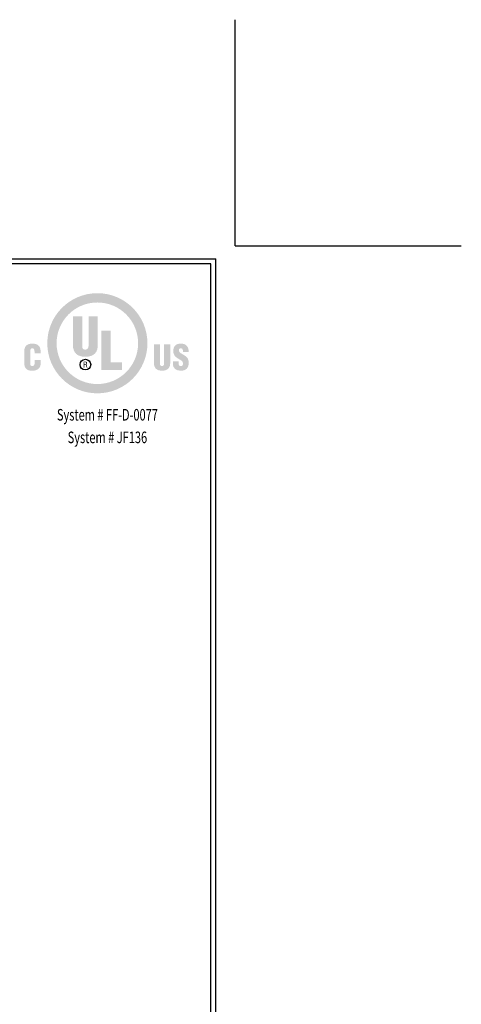
# Model space of a CAD drawing. Extents: x 50 to 2303, y 568 to 3799.
# Drawn here: x 79 to 88, y 1398 to 1419 of the extents above; entities that cross this region are included whole.
import ezdxf
from ezdxf.enums import TextEntityAlignment as Align

# ---------------------------------------------------------------- set-up
doc = ezdxf.new("R2010")
doc.units = 0
doc.header["$LTSCALE"] = 5
doc.header["$MEASUREMENT"] = 0
doc.layers.get('DEFPOINTS').update_dxf_attribs({"linetype": 'CONTINUOUS'})
doc.layers.add('DIMS', color=2, linetype='CONTINUOUS')
doc.layers.add('TBLOCK-T5', color=111, linetype='CONTINUOUS', lineweight=30)
doc.styles.add('ROMANC', font='ROMANC.shx', dxfattribs={"width": 0.7, "height": 3.2})

msp = doc.modelspace()

# ---------------------------------------------------------------- hatches: boundary and pattern name
at = {"layer": 'DIMS', "lineweight": 25}
h = msp.add_hatch(color=256, dxfattribs=at)
edge = h.paths.add_edge_path(flags=16)
edge.add_spline(control_points=[(80.74539142334092, 1411.063678752581), (81.21907935371564, 1411.063678752581), (81.60310874078382, 1411.447690910874), (81.60310874078382, 1411.921387455636), (81.60310874078382, 1412.395075386012), (81.21907935371564, 1412.779087544305), (80.74539142334092, 1412.779087544305), (80.27170349296617, 1412.779087544305), (79.88769133467264, 1412.395075386012), (79.88769133467264, 1411.921387455636), (79.88769133467264, 1411.447690910874), (80.27170349296617, 1411.063678752581), (80.74539142334092, 1411.063678752581)], knot_values=[0, 0, 0, 0, 1, 1, 1, 2, 2, 2, 3, 3, 3, 4, 4, 4, 4], degree=3, periodic=0)
edge = h.paths.add_edge_path()
edge.add_spline(control_points=[(80.74539142334092, 1410.868046016369), (80.16371353342632, 1410.868046016369), (79.6921447423342, 1411.339614807461), (79.6921447423342, 1411.921301311764), (79.6921447423342, 1412.502987816065), (80.16371353342632, 1412.974556607157), (80.74539142334092, 1412.974556607157), (81.32708654203016, 1412.974556607157), (81.79865533312227, 1412.502987816065), (81.79865533312227, 1411.921301311764), (81.79865533312227, 1411.339614807461), (81.32708654203016, 1410.868046016369), (80.74539142334092, 1410.868046016369)], knot_values=[0, 0, 0, 0, 1, 1, 1, 2, 2, 2, 3, 3, 3, 4, 4, 4, 4], degree=3, periodic=0)
h = msp.add_hatch(color=256, dxfattribs=at)
edge = h.paths.add_edge_path()
edge.add_spline(control_points=[(80.23156044801917, 1412.486172532002), (80.23156044801917, 1412.486172532002), (80.4257976534838, 1412.486172532002), (80.4257976534838, 1412.486172532002), (80.4257976534838, 1412.486172532002), (80.4257976534838, 1411.860397593357), (80.4257976534838, 1411.860397593357), (80.4257976534838, 1411.820590509515), (80.43797839716515, 1411.786313862339), (80.4933172213582, 1411.786313862339), (80.54422825046481, 1411.786313862339), (80.55971691887999, 1411.830540126879), (80.55971691887999, 1411.865919415633), (80.55971691887999, 1411.865919415633), (80.55971691887999, 1412.486172532002), (80.55971691887999, 1412.486172532002), (80.55971691887999, 1412.486172532002), (80.75395412434463, 1412.486172532002), (80.75395412434463, 1412.486172532002), (80.75395412434463, 1412.486172532002), (80.75395412434463, 1411.885827264748), (80.75395412434463, 1411.885827264748), (80.75395412434463, 1411.745378293757), (80.69105186807788, 1411.636940386076), (80.49221457978024, 1411.636940386076), (80.32757640917353, 1411.636940386076), (80.23156044801917, 1411.715503598505), (80.23156044801917, 1411.885827264748), (80.23156044801917, 1411.885827264748), (80.23156044801917, 1412.486172532002), (80.23156044801917, 1412.486172532002)], knot_values=[0, 0, 0, 0, 1, 1, 1, 2, 2, 2, 3, 3, 3, 4, 4, 4, 5, 5, 5, 6, 6, 6, 7, 7, 7, 8, 8, 8, 9, 9, 9, 10, 10, 10, 10], degree=3, periodic=0)
msp.add_hatch(color=256, dxfattribs=at).paths.add_polyline_path([(80.8304326550398, 1411.356309490102), (80.8304326550398, 1412.186236794026), (81.02466986050446, 1412.186236794026), (81.02466986050446, 1411.522575779914), (81.26247863707252, 1411.522575779914), (81.26247863707252, 1411.356309490102)])
h = msp.add_hatch(color=256, dxfattribs=at)
edge = h.paths.add_edge_path()
edge.add_spline(control_points=[(79.42341031525974, 1411.71010237765), (79.42341031525974, 1411.71010237765), (79.42341031525974, 1411.744852816131), (79.42341031525974, 1411.744852816131), (79.42341031525974, 1411.791189605566), (79.40678454771731, 1411.815085916013), (79.38314666889015, 1411.815085916013), (79.34327928433761, 1411.815818138936), (79.33385514460113, 1411.794084039708), (79.33385514460113, 1411.758609992693), (79.33385514460113, 1411.758609992693), (79.33311430729096, 1411.490004781428), (79.33311430729096, 1411.490004781428), (79.33311430729096, 1411.459595994161), (79.34545010994418, 1411.441497166386), (79.37880501767698, 1411.441497166386), (79.42230767368179, 1411.441497166386), (79.42592571635942, 1411.486386738751), (79.42592571635942, 1411.519689960159), (79.42592571635942, 1411.519689960159), (79.42592571635942, 1411.568921183737), (79.42592571635942, 1411.568921183737), (79.42592571635942, 1411.568921183737), (79.55333250493588, 1411.568921183737), (79.55333250493588, 1411.568921183737), (79.55333250493588, 1411.568921183737), (79.55333250493588, 1411.502314740919), (79.55333250493588, 1411.502314740919), (79.55333250493588, 1411.408779723316), (79.49975101575768, 1411.343344837174), (79.36924304774325, 1411.343344837174), (79.25205292253743, 1411.343344837174), (79.20644835602467, 1411.405876674786), (79.20644835602467, 1411.516795526017), (79.20644835602467, 1411.516795526017), (79.20644835602467, 1411.739787556382), (79.20644835602467, 1411.739787556382), (79.20644835602467, 1411.857985564905), (79.26073622496374, 1411.913238245224), (79.37718551285938, 1411.913238245224), (79.48565787808958, 1411.913238245224), (79.55079987506154, 1411.86670332488), (79.55079987506154, 1411.755715558551), (79.55079987506154, 1411.755715558551), (79.55079987506154, 1411.71010237765), (79.55079987506154, 1411.71010237765), (79.55079987506154, 1411.71010237765), (79.42341031525974, 1411.71010237765), (79.42341031525974, 1411.71010237765)], knot_values=[0, 0, 0, 0, 1, 1, 1, 2, 2, 2, 3, 3, 3, 4, 4, 4, 5, 5, 5, 6, 6, 6, 7, 7, 7, 8, 8, 8, 9, 9, 9, 10, 10, 10, 11, 11, 11, 12, 12, 12, 13, 13, 13, 14, 14, 14, 15, 15, 15, 16, 16, 16, 16], degree=3, periodic=0)
h = msp.add_hatch(color=256, dxfattribs=at)
edge = h.paths.add_edge_path()
edge.add_spline(control_points=[(81.93517614349142, 1411.90084214186), (81.93517614349142, 1411.90084214186), (82.0624623306453, 1411.90084214186), (82.0624623306453, 1411.90084214186), (82.0624623306453, 1411.90084214186), (82.0624623306453, 1411.490409657633), (82.0624623306453, 1411.490409657633), (82.0624623306453, 1411.464299449643), (82.0704909396347, 1411.441824513104), (82.10696425558012, 1411.441824513104), (82.14052590860878, 1411.441824513104), (82.1507425719794, 1411.470820540849), (82.1507425719794, 1411.49402770031), (82.1507425719794, 1411.49402770031), (82.1507425719794, 1411.90084214186), (82.1507425719794, 1411.90084214186), (82.1507425719794, 1411.90084214186), (82.27804598790794, 1411.90084214186), (82.27804598790794, 1411.90084214186), (82.27804598790794, 1411.90084214186), (82.27804598790794, 1411.507078497112), (82.27804598790794, 1411.507078497112), (82.27804598790794, 1411.415076840452), (82.23681753015764, 1411.344257962231), (82.10624064704459, 1411.344257962231), (81.99809562853284, 1411.344257962231), (81.93517614349142, 1411.395565253155), (81.93517614349142, 1411.507078497112), (81.93517614349142, 1411.507078497112), (81.93517614349142, 1411.90084214186), (81.93517614349142, 1411.90084214186)], knot_values=[0, 0, 0, 0, 1, 1, 1, 2, 2, 2, 3, 3, 3, 4, 4, 4, 5, 5, 5, 6, 6, 6, 7, 7, 7, 8, 8, 8, 9, 9, 9, 10, 10, 10, 10], degree=3, periodic=0)
h = msp.add_hatch(color=256, dxfattribs=at)
edge = h.paths.add_edge_path()
edge.add_spline(control_points=[(82.45388286204064, 1411.538925887062), (82.45388286204064, 1411.538925887062), (82.45388286204064, 1411.500445418869), (82.45388286204064, 1411.500445418869), (82.45388286204064, 1411.469226879194), (82.4640822966366, 1411.441634996583), (82.50496617889381, 1411.441634996583), (82.53480641659692, 1411.441634996583), (82.54790028533499, 1411.468494656271), (82.54790028533499, 1411.496086538882), (82.54790028533499, 1411.541828935592), (82.5100658961918, 1411.559255841155), (82.47659038703641, 1411.579585795249), (82.43727432327286, 1411.602086574949), (82.40374712779351, 1411.623140137577), (82.37971298714928, 1411.650732020188), (82.35640245504057, 1411.678323902799), (82.34255052021764, 1411.711721882468), (82.34255052021764, 1411.759635104785), (82.34255052021764, 1411.862154928372), (82.4044879651037, 1411.914599318422), (82.50351896182276, 1411.914599318422), (82.61481684609645, 1411.914599318422), (82.67155120103658, 1411.840308842108), (82.66574510397773, 1411.73785793362), (82.66574510397773, 1411.73785793362), (82.54790028533499, 1411.73785793362), (82.54790028533499, 1411.73785793362), (82.54645306826396, 1411.769800081832), (82.54790028533499, 1411.813363038547), (82.505707016204, 1411.816274701464), (82.47950204995317, 1411.818462755846), (82.46422012683385, 1411.803921670036), (82.4613084639171, 1411.779965058878), (82.45767319246482, 1411.747290687744), (82.47441956142984, 1411.730596005103), (82.49988369037048, 1411.713169099539), (82.54790028533499, 1411.682682782787), (82.58936994593047, 1411.663800045764), (82.61919295485892, 1411.636216777541), (82.6489987350127, 1411.60862489493), (82.66646871251324, 1411.572323866732), (82.66646871251324, 1411.506251515928), (82.66646871251324, 1411.401578095509), (82.60826991172742, 1411.343310379625), (82.50198560087844, 1411.343310379625), (82.38465764547537, 1411.343310379625), (82.33512491834118, 1411.408857252801), (82.33512491834118, 1411.480839073312), (82.33512491834118, 1411.480839073312), (82.33512491834118, 1411.538925887062), (82.33512491834118, 1411.538925887062), (82.33512491834118, 1411.538925887062), (82.45388286204064, 1411.538925887062), (82.45388286204064, 1411.538925887062)], knot_values=[0, 0, 0, 0, 1, 1, 1, 2, 2, 2, 3, 3, 3, 4, 4, 4, 5, 5, 5, 6, 6, 6, 7, 7, 7, 8, 8, 8, 9, 9, 9, 10, 10, 10, 11, 11, 11, 12, 12, 12, 13, 13, 13, 14, 14, 14, 15, 15, 15, 16, 16, 16, 17, 17, 17, 18, 18, 18, 18], degree=3, periodic=0)
h = msp.add_hatch(color=256, dxfattribs=at)
edge = h.paths.add_edge_path(flags=16)
edge.add_spline(control_points=[(80.46842164198118, 1411.464411436677), (80.46842164198118, 1411.464411436677), (80.49340336523147, 1411.464411436677), (80.49340336523147, 1411.464411436677), (80.51027033561908, 1411.464411436677), (80.51543896801569, 1411.45341086406), (80.51543896801569, 1411.440515126231), (80.51543896801569, 1411.431917967678), (80.51681726998812, 1411.415929664797), (80.51991844942609, 1411.407685696125), (80.51991844942609, 1411.407685696125), (80.53661313206715, 1411.407685696125), (80.53661313206715, 1411.407685696125), (80.53661313206715, 1411.407685696125), (80.53661313206715, 1411.410597359041), (80.53661313206715, 1411.410597359041), (80.53316737713607, 1411.410597359041), (80.53213365065675, 1411.41627424029), (80.5316167874171, 1411.418677654355), (80.53023848544466, 1411.428308539387), (80.52937704671189, 1411.437758522286), (80.52886018347223, 1411.447389407318), (80.52679273051358, 1411.464583724424), (80.52267505337096, 1411.469941873342), (80.50598037072989, 1411.471492463061), (80.50598037072989, 1411.471492463061), (80.50598037072989, 1411.471837038554), (80.50598037072989, 1411.471837038554), (80.52095217590542, 1411.4739131059), (80.53023848544466, 1411.484767233933), (80.53075534868431, 1411.49989409808), (80.5316167874171, 1411.529682649459), (80.51440524153637, 1411.536763675843), (80.4873732941021, 1411.536763675843), (80.4873732941021, 1411.536763675843), (80.45412175901723, 1411.536763675843), (80.45412175901723, 1411.536763675843), (80.45412175901723, 1411.536763675843), (80.45412175901723, 1411.407685696125), (80.45412175901723, 1411.407685696125), (80.45412175901723, 1411.407685696125), (80.46842164198118, 1411.407685696125), (80.46842164198118, 1411.407685696125), (80.46842164198118, 1411.407685696125), (80.46842164198118, 1411.464411436677), (80.46842164198118, 1411.464411436677)], knot_values=[0, 0, 0, 0, 1, 1, 1, 2, 2, 2, 3, 3, 3, 4, 4, 4, 5, 5, 5, 6, 6, 6, 7, 7, 7, 8, 8, 8, 9, 9, 9, 10, 10, 10, 11, 11, 11, 12, 12, 12, 13, 13, 13, 14, 14, 14, 15, 15, 15, 15], degree=3, periodic=0)
edge = h.paths.add_edge_path()
edge.add_spline(control_points=[(80.46842164198118, 1411.523807637302), (80.46842164198118, 1411.523807637302), (80.48857930832797, 1411.523807637302), (80.48857930832797, 1411.523807637302), (80.49822742213497, 1411.523807637302), (80.51561125576225, 1411.523290774062), (80.51595583125535, 1411.501100112306), (80.51630040674846, 1411.478573489444), (80.4977105588953, 1411.477539762965), (80.49099133677971, 1411.477367475218), (80.49099133677971, 1411.477367475218), (80.46842164198118, 1411.477367475218), (80.46842164198118, 1411.477367475218), (80.46842164198118, 1411.477367475218), (80.46842164198118, 1411.523807637302), (80.46842164198118, 1411.523807637302)], knot_values=[0, 0, 0, 0, 1, 1, 1, 2, 2, 2, 3, 3, 3, 4, 4, 4, 5, 5, 5, 5], degree=3, periodic=0)

# ---------------------------------------------------------------- linework, layer by layer
at = {"layer": 'DEFPOINTS'}
for q in [(83.64456844174734, 1418.727041855455), (88.4028115519835, 1413.968798745218)]:
    msp.add_line((83.64456844174734, 1413.968798745218), q, dxfattribs=at)
at = {"layer": 'DIMS', "lineweight": 25}
msp.add_circle((80.49307601851302, 1411.472224685984), 0.1117113748654169, dxfattribs=at)
at = {"layer": 'TBLOCK-T5'}
for p in [(55.25824954410953, 1413.696899138919), (83.23671903229845, 1392.65186961136)]:
    msp.add_line(p, (83.23671903229845, 1413.696899138919), dxfattribs=at)
msp.add_lwpolyline([(83.13518186828102, 1396.462532510327), (83.13518186828102, 1413.595361974901), (55.35978670812685, 1413.595361974901), (55.35978670812685, 1396.462532510327)], close=True, dxfattribs=at)

# ---------------------------------------------------------------- texts
at = {"layer": 'DIMS', "lineweight": 25, "style": 'ROMANC', "width": 0.7}
for s, p in [('System # FF-D-0077', (80.95716650272533, 1410.295456858795)), ('System # JF136', (80.95716650272533, 1409.820386916578))]:
    msp.add_text(s, height=0.2431758257764017, dxfattribs=at).set_placement(p, align=Align.CENTER)

doc.saveas('drawing.dxf')
